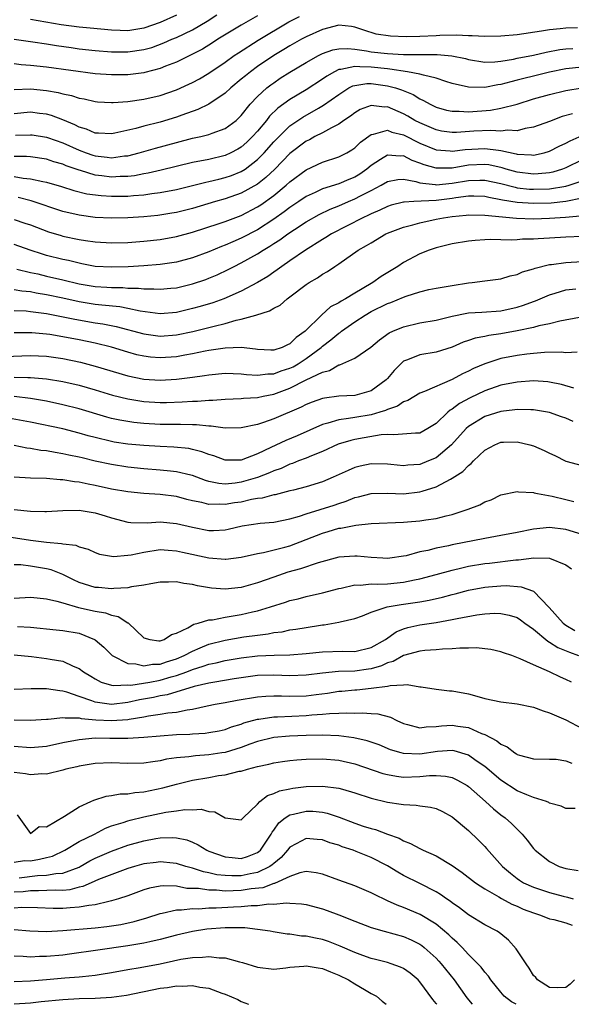
# Model space of a CAD drawing. Units: inches. Extents: x 2589000 to 2592000, y 1506000 to 1509000.
# Drawn here: x 2589282 to 2589350, y 1506000 to 1506121 of the extents above; entities that cross this region are included whole.
import ezdxf

# ---------------------------------------------------------------- set-up
doc = ezdxf.new("R2010")
doc.units = ezdxf.units.IN
doc.header["$MEASUREMENT"] = 0
doc.layers.add('LD25891506_2ft', color=120, linetype='Continuous')

msp = doc.modelspace()

# ---------------------------------------------------------------- linework, layer by layer
at = {"layer": 'LD25891506_2ft'}
for points, elevation in [([(2589281, 1506119.03), (2589283.3, 1506118.7), (2589285, 1506118.43), (2589286.22, 1506118.22), (2589288.02, 1506117.98), (2589289, 1506117.84), (2589291, 1506117.62), (2589293, 1506117.45), (2589295, 1506117.44), (2589297, 1506117.74), (2589297.99, 1506118.01), (2589299.44, 1506118.56), (2589300.42, 1506119), (2589301, 1506119.24), (2589303, 1506120.17), (2589304.78, 1506121.22), (2589306, 1506122)], 8740), ([(2589301, 1506121.99), (2589299, 1506121.08), (2589297, 1506120.36), (2589295, 1506120.05), (2589294.08, 1506120.08), (2589293, 1506120.14), (2589290.39, 1506120.39), (2589289, 1506120.49), (2589286.78, 1506120.78), (2589283, 1506121.43)], 8742), ([(2589311, 1506121.89), (2589309, 1506120.76), (2589306.1, 1506119), (2589305.43, 1506118.57), (2589304.2, 1506117.8), (2589303, 1506117.16), (2589301, 1506116.18), (2589299.67, 1506115.67), (2589299, 1506115.39), (2589297.11, 1506114.89), (2589297, 1506114.86), (2589295, 1506114.6), (2589293, 1506114.6), (2589291, 1506114.76), (2589285, 1506115.55), (2589283, 1506115.77), (2589281.85, 1506115.85), (2589281, 1506115.96)], 8738), ([(2589281, 1506112.81), (2589283, 1506112.88), (2589285, 1506112.69), (2589286.44, 1506112.44), (2589287, 1506112.28), (2589288.07, 1506112.07), (2589289, 1506111.74), (2589289.64, 1506111.64), (2589291, 1506111.32), (2589291.29, 1506111.29), (2589293, 1506111.21), (2589293.22, 1506111.22), (2589295, 1506111.35), (2589297, 1506111.62), (2589299, 1506112.09), (2589301, 1506112.79), (2589302.54, 1506113.46), (2589303, 1506113.69), (2589303.86, 1506114.14), (2589305, 1506114.82), (2589307, 1506116.18), (2589308.13, 1506117), (2589308.65, 1506117.35), (2589311.09, 1506118.91), (2589314.86, 1506121.14), (2589316.17, 1506121.83)], 8736), ([(2589350.43, 1506120.43), (2589349, 1506120.37), (2589348.28, 1506120.28), (2589347, 1506120.18), (2589346, 1506120), (2589343, 1506119.57), (2589341, 1506119.4), (2589339, 1506119.36), (2589337.44, 1506119.44), (2589337, 1506119.44), (2589335.51, 1506119.51), (2589333.47, 1506119.47), (2589333, 1506119.43), (2589331, 1506119.34), (2589329.31, 1506119.31), (2589327.37, 1506119.37), (2589325.64, 1506119.64), (2589324.11, 1506120.11), (2589323, 1506120.51), (2589322.57, 1506120.57), (2589321, 1506120.73), (2589319, 1506120.23), (2589317, 1506119.31), (2589316.42, 1506119), (2589315, 1506118.19), (2589314.26, 1506117.74), (2589313, 1506117), (2589311, 1506115.64), (2589310.12, 1506115), (2589309.5, 1506114.5), (2589309, 1506114.07), (2589307.69, 1506113), (2589307, 1506112.35), (2589305, 1506111), (2589303.66, 1506110.34), (2589301.66, 1506109.66), (2589301, 1506109.41), (2589299, 1506108.78), (2589297, 1506108.27), (2589295.99, 1506107.99), (2589293.41, 1506107.41), (2589293, 1506107.33), (2589291.42, 1506107.42), (2589291, 1506107.43), (2589289.92, 1506107.92), (2589289, 1506108.18), (2589288.47, 1506108.47), (2589287, 1506109.08), (2589285.61, 1506109.61), (2589285, 1506109.78), (2589284.13, 1506109.87), (2589283, 1506110.03), (2589281, 1506109.83)], 8734), ([(2589281.16, 1506107.16), (2589283, 1506107.24), (2589283.21, 1506107.21), (2589285, 1506106.94), (2589285.1, 1506106.9), (2589287, 1506106.24), (2589289, 1506105.34), (2589289.88, 1506105), (2589290.71, 1506104.71), (2589291, 1506104.62), (2589292.47, 1506104.47), (2589293, 1506104.4), (2589294.62, 1506104.62), (2589295, 1506104.65), (2589296.41, 1506105), (2589298.43, 1506105.57), (2589301, 1506106.27), (2589303, 1506106.79), (2589304, 1506107), (2589305, 1506107.25), (2589305.42, 1506107.42), (2589307, 1506107.99), (2589308.36, 1506109), (2589308.7, 1506109.3), (2589309, 1506109.61), (2589310.11, 1506111), (2589311, 1506111.93), (2589312.16, 1506113), (2589312.62, 1506113.38), (2589313, 1506113.65), (2589313.81, 1506114.19), (2589315, 1506114.93), (2589317, 1506116.12), (2589318.53, 1506117), (2589319, 1506117.24), (2589320.3, 1506117.7), (2589321, 1506117.83), (2589322.12, 1506117.88), (2589323, 1506117.79), (2589324.41, 1506117.59), (2589325, 1506117.47), (2589327, 1506117.23), (2589329, 1506117.14), (2589333.12, 1506117.12), (2589334.96, 1506116.96), (2589336.62, 1506116.62), (2589337, 1506116.51), (2589339, 1506116.2), (2589340.24, 1506116.24), (2589341, 1506116.32), (2589342.56, 1506116.56), (2589343, 1506116.67), (2589345, 1506117.05), (2589346.58, 1506117.42), (2589348.26, 1506117.74), (2589349, 1506117.83), (2589349.88, 1506117.88)], 8732), ([(2589351, 1506115.55), (2589349, 1506115.34), (2589347, 1506114.94), (2589345, 1506114.47), (2589343.82, 1506114.18), (2589343, 1506113.96), (2589342.23, 1506113.77), (2589341, 1506113.41), (2589340.63, 1506113.37), (2589339, 1506113.04), (2589337, 1506113.08), (2589335, 1506113.56), (2589334.2, 1506113.8), (2589333, 1506114.22), (2589331.44, 1506114.56), (2589331, 1506114.72), (2589329.47, 1506115), (2589327.32, 1506115.32), (2589327, 1506115.34), (2589325, 1506115.58), (2589323.59, 1506115.59), (2589323, 1506115.66), (2589321.27, 1506115.27), (2589321, 1506115.26), (2589320.47, 1506115), (2589319.53, 1506114.47), (2589319, 1506114.09), (2589317, 1506112.77), (2589315, 1506111.59), (2589313.5, 1506110.5), (2589312.48, 1506109.52), (2589312.1, 1506109), (2589311, 1506107.67), (2589310.4, 1506107), (2589309.69, 1506106.31), (2589309, 1506105.7), (2589308.56, 1506105.44), (2589307.72, 1506105), (2589307, 1506104.67), (2589305, 1506104.19), (2589303, 1506103.81), (2589299.13, 1506102.87), (2589297.51, 1506102.49), (2589297, 1506102.41), (2589295.82, 1506102.18), (2589295, 1506102.09), (2589294.08, 1506102.08), (2589293, 1506102.01), (2589291.83, 1506102.17), (2589291, 1506102.26), (2589289.19, 1506102.81), (2589289, 1506102.85), (2589287.41, 1506103.41), (2589287, 1506103.6), (2589285.9, 1506103.9), (2589285, 1506104.21), (2589283, 1506104.49), (2589282.54, 1506104.54), (2589281, 1506104.55)], 8730), ([(2589281, 1506102.07), (2589282.12, 1506101.88), (2589283, 1506101.8), (2589284.53, 1506101.47), (2589285, 1506101.4), (2589286.86, 1506100.86), (2589288.37, 1506100.37), (2589289.96, 1506099.96), (2589291.72, 1506099.72), (2589293, 1506099.64), (2589295, 1506099.65), (2589295.73, 1506099.73), (2589297, 1506099.81), (2589297.97, 1506099.97), (2589299, 1506100.09), (2589301, 1506100.49), (2589303, 1506100.97), (2589304.63, 1506101.37), (2589305, 1506101.45), (2589306.23, 1506101.77), (2589307, 1506101.95), (2589307.78, 1506102.22), (2589309, 1506102.71), (2589309.46, 1506103), (2589311, 1506104.16), (2589311.82, 1506105), (2589313, 1506106.34), (2589313.32, 1506106.68), (2589315, 1506108.31), (2589316.6, 1506109.4), (2589318.52, 1506110.52), (2589319.14, 1506110.86), (2589321, 1506112.21), (2589322.27, 1506113), (2589322.75, 1506113.25), (2589323, 1506113.32), (2589324.46, 1506113.54), (2589325, 1506113.54), (2589327, 1506113.27), (2589328, 1506113), (2589328.75, 1506112.75), (2589330.18, 1506112.18), (2589331, 1506111.66), (2589331.47, 1506111.47), (2589332.27, 1506111), (2589333, 1506110.65), (2589334.28, 1506110.28), (2589335, 1506110.14), (2589335.85, 1506110.15), (2589337, 1506110.07), (2589339.73, 1506110.27), (2589341, 1506110.49), (2589343, 1506111.02), (2589345, 1506111.64), (2589347, 1506112.19), (2589349, 1506112.68), (2589351, 1506113.01)], 8728), ([(2589349.83, 1506109.83), (2589348.53, 1506109.47), (2589347, 1506108.88), (2589345, 1506108.15), (2589343.99, 1506107.99), (2589343, 1506107.72), (2589341.79, 1506107.79), (2589341, 1506107.69), (2589339.77, 1506107.77), (2589337.66, 1506107.66), (2589335.52, 1506107.52), (2589335, 1506107.51), (2589333.69, 1506107.69), (2589333, 1506107.82), (2589331, 1506108.68), (2589330.4, 1506109), (2589329.54, 1506109.54), (2589329, 1506109.83), (2589327, 1506110.67), (2589326.64, 1506110.65), (2589325, 1506110.82), (2589323.67, 1506110.33), (2589323, 1506109.94), (2589322.46, 1506109.54), (2589321.65, 1506109), (2589321, 1506108.54), (2589320.1, 1506108.1), (2589319, 1506107.48), (2589318.08, 1506107), (2589317.39, 1506106.61), (2589317, 1506106.42), (2589315, 1506104.9), (2589313.14, 1506103), (2589312.04, 1506101.96), (2589311, 1506101.14), (2589309, 1506100.04), (2589307, 1506099.34), (2589305.83, 1506099), (2589303, 1506098.15), (2589301, 1506097.65), (2589300.45, 1506097.55), (2589298.73, 1506097.27), (2589297, 1506097.09), (2589295, 1506096.98), (2589293, 1506096.95), (2589291, 1506097.04), (2589289, 1506097.3), (2589287, 1506097.78), (2589283.09, 1506099.09), (2589281.49, 1506099.49)], 8726), ([(2589281, 1506096.78), (2589282.34, 1506096.34), (2589283, 1506096.11), (2589285.25, 1506095.25), (2589286.79, 1506094.79), (2589287, 1506094.73), (2589289, 1506094.31), (2589289.81, 1506094.19), (2589291, 1506094.04), (2589293, 1506093.92), (2589295, 1506093.96), (2589297, 1506094.1), (2589299, 1506094.32), (2589301, 1506094.67), (2589303, 1506095.2), (2589306.28, 1506096.28), (2589307, 1506096.54), (2589309, 1506097.28), (2589311, 1506098.33), (2589311.41, 1506098.59), (2589313, 1506099.75), (2589314.54, 1506101), (2589315, 1506101.43), (2589317, 1506102.9), (2589319, 1506103.83), (2589321, 1506104.49), (2589321.99, 1506105), (2589322.63, 1506105.37), (2589323, 1506105.63), (2589323.69, 1506106.31), (2589325, 1506107.27), (2589325.29, 1506107.29), (2589327, 1506107.78), (2589327.55, 1506107.55), (2589329, 1506107.23), (2589331, 1506106.2), (2589333, 1506105.39), (2589334.75, 1506105.25), (2589335, 1506105.22), (2589336.57, 1506105.43), (2589339, 1506105.55), (2589340.69, 1506105.31), (2589341, 1506105.29), (2589342.89, 1506104.89), (2589343, 1506104.85), (2589344.77, 1506104.77), (2589345, 1506104.73), (2589346.34, 1506105), (2589347, 1506105.19), (2589348.18, 1506105.82), (2589349, 1506106.19), (2589349.52, 1506106.48), (2589351, 1506107.14)], 8724), ([(2589351, 1506104.12), (2589349, 1506103.16), (2589348.6, 1506103), (2589347.38, 1506102.62), (2589347, 1506102.55), (2589345.59, 1506102.41), (2589345, 1506102.38), (2589343, 1506102.63), (2589341.66, 1506103), (2589341.16, 1506103.16), (2589339.51, 1506103.51), (2589339, 1506103.57), (2589337, 1506103.47), (2589335, 1506103.12), (2589333, 1506103.09), (2589331.52, 1506103.52), (2589331, 1506103.73), (2589330.06, 1506104.06), (2589329, 1506104.62), (2589328.59, 1506104.59), (2589327, 1506104.72), (2589326.16, 1506104.16), (2589325, 1506103.43), (2589324.48, 1506103), (2589323.61, 1506102.39), (2589323, 1506102.01), (2589322.27, 1506101.73), (2589321, 1506101.18), (2589319, 1506100.55), (2589318.11, 1506100.11), (2589317, 1506099.61), (2589316.11, 1506099), (2589315, 1506098.26), (2589314.29, 1506097.71), (2589313, 1506096.82), (2589311, 1506095.51), (2589309, 1506094.46), (2589307.96, 1506094.04), (2589307, 1506093.61), (2589306.55, 1506093.45), (2589305, 1506092.79), (2589303, 1506092.05), (2589301, 1506091.53), (2589299, 1506091.23), (2589297, 1506091.06), (2589295.06, 1506090.94), (2589293, 1506090.89), (2589291, 1506091), (2589289.33, 1506091.33), (2589289, 1506091.38), (2589287.71, 1506091.71), (2589287, 1506091.84), (2589285, 1506092.35), (2589284.49, 1506092.49), (2589282.99, 1506092.99), (2589281, 1506093.69)], 8722), ([(2589281.33, 1506090.67), (2589283, 1506090.25), (2589283.93, 1506090.07), (2589285, 1506089.81), (2589287, 1506089.35), (2589289, 1506088.86), (2589291, 1506088.52), (2589292.44, 1506088.44), (2589293, 1506088.39), (2589294.39, 1506088.39), (2589295, 1506088.33), (2589296.31, 1506088.31), (2589297, 1506088.22), (2589298.23, 1506088.23), (2589299, 1506088.17), (2589300.31, 1506088.31), (2589301, 1506088.37), (2589303, 1506088.84), (2589304.61, 1506089.39), (2589305, 1506089.54), (2589306.03, 1506089.97), (2589307.39, 1506090.61), (2589308.1, 1506091), (2589309, 1506091.44), (2589311, 1506092.55), (2589311.69, 1506093), (2589312.52, 1506093.48), (2589313, 1506093.81), (2589313.74, 1506094.26), (2589314.73, 1506095), (2589315.55, 1506095.55), (2589317, 1506096.49), (2589318.59, 1506097.41), (2589319.94, 1506098.06), (2589321, 1506098.48), (2589322.21, 1506099), (2589323, 1506099.32), (2589323.69, 1506099.69), (2589325, 1506100.35), (2589326.22, 1506101), (2589327, 1506101.48), (2589328.29, 1506101.71), (2589329, 1506101.76), (2589330.52, 1506101.48), (2589331, 1506101.32), (2589332.91, 1506101.09), (2589333, 1506101.07), (2589335, 1506101.25), (2589337, 1506101.6), (2589338.39, 1506101.61), (2589339, 1506101.64), (2589341, 1506101.2), (2589342.75, 1506100.75), (2589343, 1506100.7), (2589344.53, 1506100.53), (2589345, 1506100.5), (2589347, 1506100.57), (2589349, 1506100.9), (2589349.39, 1506101), (2589351, 1506101.56)], 8720), ([(2589351, 1506099.41), (2589349, 1506099.01), (2589347.19, 1506098.81), (2589345, 1506098.75), (2589343, 1506098.88), (2589341.18, 1506099.18), (2589341, 1506099.22), (2589339.5, 1506099.5), (2589339, 1506099.62), (2589337.65, 1506099.65), (2589337, 1506099.64), (2589335.45, 1506099.45), (2589335, 1506099.37), (2589333, 1506099.14), (2589330.26, 1506099), (2589329.07, 1506098.93), (2589329, 1506098.91), (2589327.46, 1506098.54), (2589327, 1506098.39), (2589326.07, 1506097.93), (2589325, 1506097.49), (2589324.68, 1506097.32), (2589323.96, 1506097), (2589320.11, 1506095), (2589319.43, 1506094.57), (2589319, 1506094.32), (2589316.9, 1506093), (2589315, 1506091.68), (2589314.01, 1506091), (2589313.44, 1506090.56), (2589313, 1506090.27), (2589312.25, 1506089.74), (2589311, 1506089), (2589309, 1506087.94), (2589306.85, 1506087), (2589305.49, 1506086.51), (2589303.95, 1506086.05), (2589303, 1506085.79), (2589301, 1506085.32), (2589299, 1506085.15), (2589296.53, 1506085.47), (2589295, 1506085.82), (2589294.01, 1506086.01), (2589291.8, 1506086.2), (2589291, 1506086.31), (2589289, 1506086.62), (2589287, 1506087.07), (2589285, 1506087.5), (2589283.7, 1506087.7), (2589283, 1506087.84), (2589281.94, 1506087.94), (2589281, 1506088.11)], 8718), ([(2589281, 1506085.57), (2589282.5, 1506085.5), (2589283, 1506085.45), (2589285, 1506085.17), (2589288.47, 1506084.47), (2589291, 1506084.05), (2589291.92, 1506083.92), (2589293.58, 1506083.58), (2589297, 1506082.66), (2589299, 1506082.4), (2589301, 1506082.55), (2589303.03, 1506082.97), (2589305, 1506083.46), (2589305.64, 1506083.64), (2589307, 1506083.96), (2589308.36, 1506084.36), (2589309, 1506084.49), (2589310.79, 1506085), (2589312.49, 1506085.51), (2589313, 1506085.84), (2589313.77, 1506086.23), (2589314.67, 1506087), (2589315, 1506087.23), (2589317, 1506088.77), (2589317.35, 1506089), (2589318.4, 1506089.6), (2589319, 1506090.03), (2589319.63, 1506090.37), (2589320.53, 1506091), (2589321, 1506091.3), (2589323.42, 1506093), (2589324.44, 1506093.56), (2589325, 1506093.92), (2589326.83, 1506095), (2589327, 1506095.08), (2589329, 1506095.84), (2589330.13, 1506096.13), (2589331, 1506096.38), (2589333, 1506096.83), (2589333.9, 1506097), (2589335, 1506097.15), (2589336.7, 1506097.3), (2589337, 1506097.35), (2589339, 1506097.33), (2589342.93, 1506096.93), (2589345, 1506096.87), (2589347, 1506096.93), (2589348.94, 1506097.06), (2589350.78, 1506097.22)], 8716), ([(2589351, 1506094.69), (2589349, 1506094.59), (2589347, 1506094.46), (2589345.6, 1506094.4), (2589345, 1506094.34), (2589343.66, 1506094.34), (2589343, 1506094.28), (2589342.24, 1506094.24), (2589341, 1506094.29), (2589339.7, 1506094.3), (2589339, 1506094.26), (2589337.82, 1506094.18), (2589337, 1506094.1), (2589335, 1506093.78), (2589333, 1506093.28), (2589332.15, 1506093), (2589331, 1506092.55), (2589329, 1506091.49), (2589328.28, 1506091), (2589326.25, 1506089.75), (2589325.23, 1506089), (2589325, 1506088.88), (2589323, 1506087.71), (2589321.84, 1506087), (2589321.29, 1506086.71), (2589321, 1506086.5), (2589320, 1506086), (2589318.87, 1506085), (2589316.88, 1506083), (2589315.77, 1506082.23), (2589315, 1506081.44), (2589314.68, 1506081.32), (2589314.04, 1506081), (2589313, 1506080.67), (2589312.66, 1506080.66), (2589311, 1506080.73), (2589310.77, 1506080.77), (2589308.98, 1506080.98), (2589307, 1506080.93), (2589305, 1506080.62), (2589304.53, 1506080.53), (2589303, 1506080.21), (2589302.05, 1506080.05), (2589301, 1506079.85), (2589299, 1506079.72), (2589297.82, 1506079.82), (2589297, 1506079.92), (2589296.11, 1506080.11), (2589295, 1506080.41), (2589293, 1506081.02), (2589291, 1506081.52), (2589289, 1506081.94), (2589287, 1506082.32), (2589285.42, 1506082.58), (2589285, 1506082.64), (2589283.18, 1506082.82), (2589281, 1506082.81)], 8714), ([(2589279.87, 1506079.87), (2589283, 1506079.99), (2589285, 1506079.92), (2589287, 1506079.64), (2589289.18, 1506079.18), (2589291, 1506078.69), (2589295, 1506077.5), (2589297, 1506077.09), (2589299, 1506076.96), (2589301, 1506077.07), (2589303, 1506077.33), (2589304.46, 1506077.54), (2589305, 1506077.64), (2589307, 1506077.84), (2589309, 1506077.76), (2589309.65, 1506077.65), (2589311, 1506077.57), (2589312.26, 1506077.74), (2589313, 1506077.75), (2589313.9, 1506078.1), (2589315, 1506078.45), (2589315.38, 1506078.62), (2589316.01, 1506079), (2589317, 1506079.65), (2589318.83, 1506081), (2589319, 1506081.16), (2589320.05, 1506081.95), (2589321, 1506082.75), (2589321.17, 1506082.83), (2589321.36, 1506083), (2589323, 1506084.15), (2589324.28, 1506085), (2589325, 1506085.42), (2589327, 1506086.41), (2589327.44, 1506086.56), (2589329, 1506087.21), (2589329.33, 1506087.33), (2589331, 1506087.86), (2589332.13, 1506088.13), (2589333, 1506088.31), (2589335, 1506088.64), (2589337, 1506088.95), (2589337.47, 1506089), (2589339, 1506089.22), (2589341, 1506089.48), (2589342.15, 1506089.85), (2589343, 1506090.01), (2589343.66, 1506090.34), (2589345, 1506090.7), (2589345.21, 1506090.79), (2589347, 1506091.21), (2589347.22, 1506091.23), (2589349, 1506091.49), (2589351, 1506091.59)], 8712), ([(2589281, 1506077.35), (2589282.7, 1506077.3), (2589283, 1506077.31), (2589285, 1506077.15), (2589287, 1506076.82), (2589289, 1506076.34), (2589291, 1506075.78), (2589293.13, 1506075.13), (2589295, 1506074.65), (2589297, 1506074.33), (2589299, 1506074.22), (2589299.78, 1506074.22), (2589301.72, 1506074.28), (2589303, 1506074.38), (2589303.62, 1506074.38), (2589305, 1506074.52), (2589305.48, 1506074.52), (2589307, 1506074.64), (2589309, 1506074.7), (2589309.26, 1506074.74), (2589311, 1506074.83), (2589311.7, 1506075), (2589313, 1506075.25), (2589315, 1506076), (2589317.01, 1506077.01), (2589319, 1506077.96), (2589319.85, 1506078.15), (2589321, 1506078.84), (2589321.14, 1506078.86), (2589323, 1506079.66), (2589324.95, 1506081.05), (2589326.04, 1506081.96), (2589327.21, 1506082.79), (2589327.68, 1506083), (2589329, 1506083.55), (2589331, 1506084.02), (2589333, 1506084.38), (2589335, 1506084.86), (2589336.78, 1506085.22), (2589337, 1506085.25), (2589338.63, 1506085.37), (2589341, 1506085.53), (2589343, 1506085.96), (2589343.79, 1506086.21), (2589345, 1506086.67), (2589345.25, 1506086.75), (2589347, 1506087.51), (2589347.69, 1506087.69), (2589349, 1506088.1), (2589350.23, 1506088.23)], 8710), ([(2589350.68, 1506084.68), (2589348.25, 1506084.25), (2589347, 1506083.93), (2589345.67, 1506083.67), (2589345, 1506083.47), (2589343, 1506083.04), (2589341, 1506082.67), (2589339.52, 1506082.48), (2589339, 1506082.36), (2589337.84, 1506082.16), (2589337, 1506081.85), (2589336.35, 1506081.65), (2589335, 1506081.05), (2589333, 1506080.41), (2589331, 1506080.09), (2589329.47, 1506079.47), (2589329, 1506079.31), (2589328.65, 1506079), (2589327.83, 1506078.17), (2589327, 1506077.16), (2589326.86, 1506077), (2589325, 1506075.64), (2589323, 1506075.09), (2589321.02, 1506074.98), (2589319.24, 1506074.76), (2589319, 1506074.7), (2589317.73, 1506074.27), (2589317, 1506073.98), (2589316.36, 1506073.64), (2589313, 1506072.19), (2589311.75, 1506071.75), (2589311, 1506071.51), (2589309, 1506071.07), (2589307, 1506071.04), (2589305.29, 1506071.29), (2589305, 1506071.28), (2589303.46, 1506071.46), (2589303, 1506071.46), (2589301.51, 1506071.51), (2589301, 1506071.5), (2589299, 1506071.52), (2589297, 1506071.62), (2589295.74, 1506071.74), (2589295, 1506071.85), (2589294.02, 1506072.02), (2589293, 1506072.26), (2589292.42, 1506072.42), (2589289, 1506073.42), (2589287, 1506073.93), (2589285, 1506074.36), (2589283, 1506074.7), (2589281, 1506074.94)], 8708), ([(2589350.4, 1506080.4), (2589349, 1506080.35), (2589348.41, 1506080.4), (2589346.36, 1506080.36), (2589345, 1506080.25), (2589344.17, 1506080.17), (2589343, 1506080.01), (2589341, 1506079.62), (2589339, 1506079), (2589337.61, 1506078.39), (2589337, 1506078.08), (2589336.25, 1506077.75), (2589335, 1506077.05), (2589331.57, 1506075.57), (2589331, 1506075.38), (2589329.53, 1506074.47), (2589329, 1506074.31), (2589328.24, 1506073.76), (2589327, 1506073.34), (2589326.77, 1506073.23), (2589326.07, 1506073), (2589325, 1506072.69), (2589323, 1506072.36), (2589322.22, 1506072.22), (2589321, 1506072.09), (2589319.68, 1506071.68), (2589319, 1506071.52), (2589315.88, 1506070.12), (2589314.47, 1506069.53), (2589312.65, 1506068.65), (2589311, 1506067.88), (2589309, 1506067.11), (2589307, 1506067.09), (2589305.62, 1506067.62), (2589305, 1506067.8), (2589304.14, 1506068.14), (2589303, 1506068.43), (2589302.52, 1506068.52), (2589300.69, 1506068.69), (2589299, 1506068.77), (2589297, 1506068.89), (2589295, 1506069.07), (2589293.33, 1506069.33), (2589293, 1506069.39), (2589291, 1506069.88), (2589290.12, 1506070.12), (2589289, 1506070.45), (2589287, 1506070.96), (2589283, 1506071.79), (2589280.3, 1506072.3)], 8706), ([(2589350, 1506076), (2589348.45, 1506076.45), (2589347, 1506076.74), (2589346.77, 1506076.77), (2589345, 1506076.87), (2589343, 1506076.73), (2589341, 1506076.34), (2589339, 1506075.67), (2589337.2, 1506074.8), (2589335.91, 1506074.09), (2589335, 1506073.39), (2589334.75, 1506073.25), (2589334.46, 1506073), (2589333, 1506071.61), (2589331.99, 1506071), (2589331, 1506070.45), (2589330.45, 1506070.45), (2589327.78, 1506070.22), (2589327, 1506070.28), (2589326.23, 1506070.23), (2589324.16, 1506069.84), (2589323, 1506069.63), (2589322.48, 1506069.52), (2589320.94, 1506069.06), (2589319, 1506068.18), (2589317.65, 1506067.65), (2589317, 1506067.36), (2589316.06, 1506067), (2589315.31, 1506066.69), (2589315, 1506066.6), (2589313.91, 1506066.09), (2589313, 1506065.78), (2589312.47, 1506065.53), (2589311, 1506064.95), (2589309, 1506064.37), (2589308.26, 1506064.26), (2589307, 1506064.16), (2589306.22, 1506064.22), (2589305, 1506064.49), (2589304.6, 1506064.6), (2589303, 1506065.19), (2589302.76, 1506065.24), (2589301, 1506065.68), (2589300.26, 1506065.74), (2589299, 1506065.88), (2589297, 1506066.04), (2589295, 1506066.25), (2589293, 1506066.55), (2589291, 1506066.98), (2589289.37, 1506067.37), (2589289, 1506067.47), (2589287.73, 1506067.73), (2589287, 1506067.9), (2589286.04, 1506068.04), (2589285, 1506068.24), (2589284.31, 1506068.31), (2589283, 1506068.53), (2589282.58, 1506068.58), (2589281, 1506068.9)], 8704), ([(2589349.89, 1506071.89), (2589349, 1506072.3), (2589348.46, 1506072.46), (2589347, 1506072.98), (2589345, 1506073.3), (2589344.7, 1506073.3), (2589343, 1506073.35), (2589342.7, 1506073.3), (2589341, 1506073.12), (2589339, 1506072.47), (2589337, 1506071.25), (2589336.71, 1506071), (2589334.89, 1506069), (2589333, 1506067.4), (2589332.08, 1506067), (2589331, 1506066.57), (2589329.52, 1506066.48), (2589329, 1506066.41), (2589327.42, 1506066.58), (2589327, 1506066.62), (2589325, 1506066.64), (2589323.65, 1506066.35), (2589323, 1506066.18), (2589322.16, 1506065.84), (2589320.32, 1506065), (2589319, 1506064.45), (2589317, 1506063.82), (2589315.42, 1506063.42), (2589315, 1506063.3), (2589313.16, 1506062.84), (2589313, 1506062.82), (2589311.58, 1506062.42), (2589311, 1506062.36), (2589310.24, 1506062.24), (2589309, 1506061.94), (2589308.18, 1506061.82), (2589307, 1506061.62), (2589306.33, 1506061.67), (2589305, 1506061.64), (2589304.12, 1506061.88), (2589303, 1506062.1), (2589302.27, 1506062.27), (2589301, 1506062.61), (2589299, 1506062.85), (2589297, 1506062.98), (2589295, 1506063.19), (2589293, 1506063.54), (2589291, 1506063.98), (2589290.13, 1506064.13), (2589289, 1506064.39), (2589288.43, 1506064.43), (2589287, 1506064.69), (2589286.69, 1506064.69), (2589285, 1506064.86), (2589283, 1506064.9), (2589281, 1506065.02)], 8702), ([(2589281, 1506061.03), (2589283, 1506060.82), (2589284.79, 1506060.79), (2589285, 1506060.77), (2589287, 1506060.89), (2589289, 1506060.94), (2589291, 1506060.61), (2589292.23, 1506060.23), (2589293, 1506059.97), (2589295, 1506059.44), (2589295.4, 1506059.4), (2589297.38, 1506059.38), (2589299, 1506059.49), (2589301, 1506059.31), (2589303, 1506058.82), (2589305, 1506058.44), (2589305.57, 1506058.43), (2589307, 1506058.52), (2589307.4, 1506058.6), (2589309.09, 1506059), (2589311.33, 1506059.33), (2589313, 1506059.47), (2589315, 1506059.85), (2589316.19, 1506060.19), (2589317, 1506060.47), (2589320.43, 1506061.57), (2589321, 1506061.76), (2589321.94, 1506062.06), (2589323, 1506062.48), (2589323.43, 1506062.57), (2589325, 1506062.98), (2589327, 1506063.03), (2589329, 1506062.97), (2589331, 1506063.18), (2589331.29, 1506063.29), (2589333, 1506063.81), (2589334.77, 1506064.77), (2589335, 1506064.88), (2589336.3, 1506065.7), (2589337, 1506066.45), (2589337.32, 1506066.68), (2589337.61, 1506067), (2589339, 1506068.34), (2589340.25, 1506069), (2589341, 1506069.31), (2589341.33, 1506069.33), (2589343, 1506069.36), (2589344.54, 1506069), (2589345, 1506068.86), (2589346.31, 1506068.31), (2589347, 1506067.95), (2589347.66, 1506067.66), (2589349, 1506066.99), (2589351, 1506066.46)], 8700), ([(2589279, 1506057.86), (2589283, 1506057.24), (2589285, 1506056.99), (2589286.84, 1506056.84), (2589287, 1506056.8), (2589288.62, 1506056.62), (2589289, 1506056.43), (2589290.12, 1506056.12), (2589291, 1506055.72), (2589291.51, 1506055.51), (2589293.23, 1506055.23), (2589295, 1506055.37), (2589295.43, 1506055.43), (2589297, 1506055.77), (2589299, 1506056.07), (2589299.99, 1506055.99), (2589301, 1506055.93), (2589301.74, 1506055.74), (2589305, 1506055.07), (2589307, 1506054.89), (2589307.1, 1506054.9), (2589309, 1506055.12), (2589311, 1506055.6), (2589311.72, 1506055.72), (2589314.37, 1506056.37), (2589315, 1506056.54), (2589317, 1506057.31), (2589319, 1506058.11), (2589319.7, 1506058.3), (2589321, 1506058.7), (2589321.28, 1506058.72), (2589323.1, 1506059.1), (2589325, 1506059.31), (2589329, 1506059.47), (2589329.5, 1506059.5), (2589331, 1506059.62), (2589331.75, 1506059.75), (2589333, 1506059.92), (2589334.25, 1506060.25), (2589335, 1506060.41), (2589336.96, 1506061.04), (2589338.41, 1506061.59), (2589339, 1506061.96), (2589339.78, 1506062.22), (2589341, 1506062.82), (2589343, 1506063.24), (2589343.18, 1506063.18), (2589345, 1506063.12), (2589345.08, 1506063.08), (2589345.51, 1506063), (2589347.32, 1506062.68), (2589349, 1506062.24), (2589350, 1506062)], 8698), ([(2589351, 1506057.93), (2589349, 1506058.54), (2589347, 1506058.8), (2589345, 1506058.61), (2589343, 1506058.18), (2589341, 1506057.8), (2589339, 1506057.46), (2589335, 1506056.66), (2589334.55, 1506056.55), (2589333, 1506056.25), (2589331.97, 1506055.97), (2589331, 1506055.78), (2589329.31, 1506055.31), (2589329, 1506055.25), (2589327.29, 1506055), (2589327, 1506054.97), (2589326.45, 1506055), (2589325, 1506055.11), (2589323.27, 1506055.27), (2589323, 1506055.28), (2589321, 1506055.13), (2589318.46, 1506054.46), (2589316.3, 1506053.7), (2589314.73, 1506053.27), (2589313, 1506052.69), (2589311, 1506051.98), (2589309.56, 1506051.56), (2589309, 1506051.4), (2589307, 1506051.19), (2589305.33, 1506051.33), (2589303.62, 1506051.62), (2589303, 1506051.78), (2589301.9, 1506051.9), (2589301, 1506052.09), (2589300.04, 1506052.04), (2589299, 1506052.05), (2589297.86, 1506051.86), (2589297, 1506051.67), (2589295.47, 1506051.47), (2589295, 1506051.34), (2589293.28, 1506051.28), (2589293, 1506051.24), (2589291.38, 1506051.38), (2589291, 1506051.4), (2589289, 1506052.03), (2589288.33, 1506052.33), (2589287, 1506052.99), (2589285.56, 1506053.56), (2589285, 1506053.71), (2589283, 1506054.05), (2589281.82, 1506054.19), (2589281, 1506054.2)], 8696), ([(2589281, 1506050.09), (2589283, 1506050.21), (2589283.86, 1506050.14), (2589285, 1506050.01), (2589286.28, 1506049.72), (2589287, 1506049.49), (2589288.95, 1506048.95), (2589291, 1506048.49), (2589292.27, 1506048.27), (2589293, 1506047.98), (2589293.81, 1506047.81), (2589295, 1506047.05), (2589295.04, 1506047.04), (2589297, 1506045.21), (2589297.74, 1506045), (2589298.83, 1506044.83), (2589299, 1506044.84), (2589299.49, 1506045), (2589300.39, 1506045.61), (2589301, 1506045.76), (2589302.43, 1506046.43), (2589303.14, 1506046.86), (2589303.67, 1506047), (2589305, 1506047.4), (2589305.43, 1506047.43), (2589307, 1506047.75), (2589309, 1506048.07), (2589310.4, 1506048.4), (2589311, 1506048.52), (2589312.6, 1506049), (2589314.43, 1506049.57), (2589315, 1506049.78), (2589315.99, 1506050.01), (2589317, 1506050.29), (2589319, 1506050.74), (2589321, 1506051.27), (2589321.32, 1506051.32), (2589323, 1506051.71), (2589323.71, 1506051.7), (2589325, 1506051.85), (2589325.82, 1506051.82), (2589327, 1506051.87), (2589329, 1506052.04), (2589330.33, 1506052.33), (2589331, 1506052.45), (2589333, 1506052.99), (2589335, 1506053.55), (2589336.16, 1506053.84), (2589337, 1506054.01), (2589339, 1506054.35), (2589339.59, 1506054.41), (2589342.82, 1506054.82), (2589343, 1506054.83), (2589343.18, 1506054.82), (2589345.04, 1506055.04), (2589347, 1506055), (2589349, 1506054.2), (2589349.71, 1506053.71)], 8694), ([(2589281.41, 1506046.59), (2589283, 1506046.51), (2589286.17, 1506046.17), (2589287, 1506046.1), (2589289, 1506045.75), (2589290.9, 1506045), (2589291, 1506044.94), (2589292.04, 1506044.04), (2589293.07, 1506043), (2589295, 1506042.01), (2589296.02, 1506041.98), (2589297, 1506041.73), (2589298.07, 1506041.93), (2589299, 1506041.96), (2589299.78, 1506042.22), (2589301, 1506042.59), (2589301.97, 1506043), (2589303, 1506043.56), (2589303.95, 1506043.95), (2589305, 1506044.41), (2589307, 1506044.92), (2589309.3, 1506045.3), (2589311, 1506045.53), (2589312.32, 1506045.68), (2589313, 1506045.83), (2589314.05, 1506045.95), (2589315, 1506046.17), (2589315.74, 1506046.26), (2589317, 1506046.48), (2589318.75, 1506046.75), (2589319, 1506046.79), (2589319.21, 1506046.79), (2589321, 1506047.12), (2589321.18, 1506047.18), (2589323, 1506047.59), (2589323.92, 1506047.92), (2589325, 1506048.35), (2589326.96, 1506049), (2589328.7, 1506049.3), (2589329, 1506049.33), (2589331, 1506049.62), (2589332.17, 1506049.83), (2589333.8, 1506050.2), (2589335, 1506050.54), (2589335.37, 1506050.63), (2589337, 1506051.06), (2589339, 1506051.43), (2589339.48, 1506051.48), (2589341, 1506051.6), (2589341.63, 1506051.63), (2589343.5, 1506051.5), (2589345, 1506050.93), (2589346.94, 1506048.94), (2589348.65, 1506047), (2589349, 1506046.75), (2589350.11, 1506046.11)], 8692), ([(2589281, 1506043.09), (2589283.13, 1506042.87), (2589285, 1506042.65), (2589285.43, 1506042.57), (2589287, 1506042.33), (2589288.29, 1506041.71), (2589289, 1506041.43), (2589289.56, 1506041), (2589290.45, 1506040.45), (2589291, 1506040.12), (2589291.74, 1506039.74), (2589293, 1506039.37), (2589293.3, 1506039.3), (2589295, 1506039.38), (2589295.37, 1506039.37), (2589297.73, 1506039.73), (2589299, 1506039.97), (2589300.37, 1506040.37), (2589301, 1506040.53), (2589302.27, 1506041), (2589303, 1506041.29), (2589304.32, 1506041.68), (2589305, 1506041.95), (2589305.89, 1506042.11), (2589307, 1506042.4), (2589309, 1506042.73), (2589311, 1506042.96), (2589313.07, 1506043.07), (2589315, 1506043.11), (2589317, 1506043.25), (2589319, 1506043.48), (2589321.53, 1506043.53), (2589323, 1506043.49), (2589325, 1506043.98), (2589326.78, 1506045), (2589328.08, 1506045.92), (2589329, 1506046.3), (2589329.54, 1506046.46), (2589331, 1506046.79), (2589333, 1506047.1), (2589335, 1506047.45), (2589335.59, 1506047.59), (2589338.04, 1506048.04), (2589339, 1506048.17), (2589340.23, 1506048.23), (2589341, 1506048.21), (2589342, 1506048), (2589343, 1506047.68), (2589343.42, 1506047.42), (2589343.96, 1506047), (2589345, 1506046.25), (2589346.77, 1506044.77), (2589347, 1506044.67), (2589348.02, 1506044.02), (2589349.43, 1506043.43), (2589350.57, 1506043)], 8690), ([(2589349.71, 1506039.71), (2589349, 1506040.07), (2589348.33, 1506040.33), (2589347, 1506041), (2589345, 1506041.85), (2589343.38, 1506042.62), (2589342.34, 1506043), (2589341.33, 1506043.33), (2589341, 1506043.48), (2589339.75, 1506043.75), (2589337.95, 1506043.95), (2589337, 1506043.92), (2589335.93, 1506043.93), (2589335, 1506043.84), (2589333.81, 1506043.81), (2589333, 1506043.72), (2589331.63, 1506043.63), (2589331, 1506043.55), (2589329, 1506043.01), (2589327.72, 1506042.28), (2589327, 1506042.09), (2589326.26, 1506041.74), (2589325, 1506041.38), (2589324.67, 1506041.33), (2589323, 1506041.09), (2589320.98, 1506041.02), (2589319, 1506040.83), (2589317, 1506040.57), (2589315, 1506040.52), (2589313, 1506040.6), (2589311, 1506040.53), (2589308.12, 1506040.12), (2589305.74, 1506039.74), (2589305, 1506039.6), (2589303.18, 1506039.18), (2589299.85, 1506038.15), (2589299, 1506038.02), (2589298.16, 1506037.84), (2589296.45, 1506037.55), (2589295, 1506037.23), (2589293, 1506036.97), (2589291, 1506037.24), (2589290.59, 1506037.41), (2589289, 1506037.96), (2589287.5, 1506038.5), (2589287, 1506038.63), (2589286.64, 1506038.64), (2589285, 1506038.89), (2589283.11, 1506038.89), (2589281, 1506038.81)], 8688), ([(2589281, 1506035.1), (2589283, 1506035.03), (2589285, 1506035.18), (2589285.18, 1506035.18), (2589287, 1506035.38), (2589287.31, 1506035.31), (2589289, 1506035.32), (2589289.25, 1506035.25), (2589291.09, 1506035.09), (2589293, 1506034.99), (2589295, 1506035.13), (2589295.17, 1506035.17), (2589297, 1506035.46), (2589297.58, 1506035.58), (2589299, 1506035.76), (2589299.94, 1506035.94), (2589301, 1506036.04), (2589302.33, 1506036.33), (2589303, 1506036.41), (2589304.81, 1506036.81), (2589305.76, 1506037), (2589307, 1506037.22), (2589308.49, 1506037.51), (2589311, 1506037.92), (2589312.01, 1506037.99), (2589313, 1506038.03), (2589313.97, 1506038.03), (2589315, 1506037.99), (2589317, 1506038.05), (2589318.22, 1506038.22), (2589319.62, 1506038.38), (2589321, 1506038.6), (2589321.38, 1506038.62), (2589323, 1506038.78), (2589323.22, 1506038.78), (2589325, 1506038.98), (2589327, 1506039.24), (2589327.33, 1506039.33), (2589329, 1506039.38), (2589329.43, 1506039.43), (2589331, 1506039.17), (2589331.16, 1506039.16), (2589333, 1506038.85), (2589334.65, 1506038.65), (2589335, 1506038.64), (2589337, 1506038.28), (2589338.01, 1506037.99), (2589339, 1506037.73), (2589341, 1506037.3), (2589343, 1506037.06), (2589345, 1506036.66), (2589346.19, 1506036.19), (2589347, 1506035.96), (2589349, 1506035.1), (2589351, 1506034.03)], 8686), ([(2589281, 1506031.82), (2589283, 1506031.67), (2589285, 1506031.85), (2589287, 1506032.27), (2589289, 1506032.67), (2589291, 1506032.84), (2589292.81, 1506032.81), (2589295, 1506032.81), (2589297, 1506032.94), (2589299, 1506033.12), (2589301, 1506033.27), (2589302.67, 1506033.33), (2589303, 1506033.37), (2589304.56, 1506033.44), (2589305, 1506033.51), (2589306.27, 1506033.73), (2589307, 1506033.89), (2589307.8, 1506034.2), (2589309, 1506034.56), (2589309.31, 1506034.69), (2589311, 1506035.17), (2589311.18, 1506035.18), (2589313, 1506035.46), (2589313.46, 1506035.46), (2589317, 1506035.61), (2589317.69, 1506035.69), (2589319, 1506035.77), (2589319.87, 1506035.87), (2589321, 1506035.89), (2589321.95, 1506035.95), (2589323, 1506035.92), (2589323.95, 1506035.95), (2589325, 1506035.86), (2589325.81, 1506035.81), (2589327.4, 1506035.4), (2589328.16, 1506035), (2589329, 1506034.62), (2589329.48, 1506034.52), (2589331, 1506034.09), (2589331.78, 1506034.22), (2589333, 1506034.25), (2589333.66, 1506034.34), (2589335, 1506034.43), (2589335.7, 1506034.3), (2589337, 1506034.12), (2589338.6, 1506033.4), (2589339, 1506033.26), (2589340.51, 1506032.51), (2589341, 1506032.06), (2589341.77, 1506031.77), (2589342.72, 1506031), (2589342.9, 1506030.9), (2589343, 1506030.82), (2589343.27, 1506030.73), (2589345, 1506030.28), (2589347, 1506030.25), (2589347.79, 1506030.21), (2589349, 1506030.03), (2589349.72, 1506029.72)], 8684), ([(2589350.16, 1506024.16), (2589349, 1506024.16), (2589348.43, 1506024.43), (2589347, 1506024.81), (2589346.89, 1506024.89), (2589346.6, 1506025), (2589345, 1506025.52), (2589344.17, 1506025.83), (2589343, 1506026.34), (2589341, 1506027.65), (2589339, 1506029.33), (2589337.96, 1506030.04), (2589337, 1506030.72), (2589335.25, 1506031.25), (2589335, 1506031.3), (2589333.16, 1506031.16), (2589331, 1506030.85), (2589329, 1506030.93), (2589328.7, 1506031), (2589327.39, 1506031.39), (2589325.98, 1506031.98), (2589324.51, 1506032.51), (2589322.87, 1506032.87), (2589321, 1506033.12), (2589319, 1506033.2), (2589317, 1506033.15), (2589314.93, 1506033.07), (2589313, 1506032.9), (2589311, 1506032.39), (2589310.07, 1506032.07), (2589309, 1506031.67), (2589307, 1506031.06), (2589306.6, 1506031), (2589305, 1506030.76), (2589303.35, 1506030.65), (2589302.52, 1506030.52), (2589301, 1506030.39), (2589299.78, 1506030.22), (2589299, 1506030.03), (2589298.08, 1506029.92), (2589297, 1506029.72), (2589295, 1506029.68), (2589293, 1506029.76), (2589291, 1506029.69), (2589289, 1506029.36), (2589288.71, 1506029.29), (2589287.39, 1506029), (2589287, 1506028.89), (2589285, 1506028.39), (2589284.42, 1506028.42), (2589283, 1506028.3), (2589282.42, 1506028.43), (2589281, 1506028.57)], 8682), ([(2589281.36, 1506023.36), (2589283, 1506021.08), (2589284.08, 1506021.92), (2589285, 1506021.9), (2589287.21, 1506023.21), (2589289, 1506024.34), (2589290.44, 1506025), (2589290.81, 1506025.19), (2589292.33, 1506025.67), (2589293, 1506025.75), (2589294.06, 1506025.94), (2589295, 1506025.96), (2589295.89, 1506026.11), (2589297, 1506026.19), (2589299.31, 1506026.69), (2589301, 1506027.16), (2589303, 1506027.64), (2589305, 1506027.98), (2589306.21, 1506028.21), (2589307, 1506028.3), (2589308.73, 1506028.73), (2589309, 1506028.77), (2589309.75, 1506029), (2589311, 1506029.32), (2589312.4, 1506029.6), (2589313, 1506029.78), (2589314.06, 1506029.94), (2589315, 1506030.05), (2589315.86, 1506030.14), (2589317, 1506030.21), (2589319, 1506030.27), (2589321, 1506030.12), (2589323, 1506029.66), (2589326.46, 1506028.46), (2589327, 1506028.32), (2589328.13, 1506028.13), (2589329, 1506028.03), (2589331, 1506028.08), (2589332.2, 1506028.2), (2589333, 1506028.21), (2589334.15, 1506028.15), (2589335, 1506027.96), (2589335.66, 1506027.66), (2589336.82, 1506027), (2589337, 1506026.87), (2589339.11, 1506025), (2589340.09, 1506024.09), (2589341, 1506023.37), (2589341.52, 1506023), (2589342.31, 1506022.31), (2589343, 1506021.58), (2589343.6, 1506021), (2589344.24, 1506020.24), (2589345, 1506019.23), (2589345.23, 1506019), (2589347, 1506017.62), (2589348.19, 1506017), (2589349, 1506016.73), (2589350.51, 1506016.51)], 8680), ([(2589281, 1506017.51), (2589282.28, 1506017.72), (2589283, 1506017.7), (2589284.12, 1506017.88), (2589285, 1506018.11), (2589285.72, 1506018.28), (2589287.24, 1506019), (2589289, 1506020.06), (2589290.91, 1506021), (2589292.27, 1506021.73), (2589293, 1506022), (2589294.42, 1506022.42), (2589295, 1506022.63), (2589295.29, 1506022.71), (2589297, 1506023.11), (2589299.68, 1506023.68), (2589301, 1506023.86), (2589302.02, 1506024.02), (2589303, 1506023.99), (2589304.05, 1506024.05), (2589305, 1506023.79), (2589305.72, 1506023.72), (2589307, 1506022.98), (2589309, 1506022.74), (2589309.21, 1506023), (2589311, 1506024.69), (2589311.3, 1506025), (2589312.24, 1506025.76), (2589313, 1506026), (2589313.69, 1506026.31), (2589315, 1506026.59), (2589315.35, 1506026.65), (2589317, 1506026.86), (2589319, 1506026.92), (2589321, 1506026.67), (2589321.49, 1506026.51), (2589323, 1506026.09), (2589325, 1506025.41), (2589327, 1506024.92), (2589328.69, 1506024.69), (2589329, 1506024.63), (2589330.56, 1506024.56), (2589331, 1506024.48), (2589332.31, 1506024.31), (2589333, 1506024.13), (2589333.78, 1506023.78), (2589335, 1506023.11), (2589337, 1506021.42), (2589338.24, 1506020.24), (2589339, 1506019.48), (2589339.23, 1506019.23), (2589341.18, 1506017), (2589342.16, 1506016.16), (2589343, 1506015.5), (2589343.3, 1506015.3), (2589343.77, 1506015), (2589345, 1506014.43), (2589347, 1506013.79), (2589348.66, 1506013.34), (2589349.21, 1506013.21), (2589349.89, 1506013)], 8678), ([(2589281.61, 1506015.61), (2589283.9, 1506015.9), (2589285, 1506015.93), (2589286.13, 1506016.13), (2589287, 1506016.17), (2589289, 1506016.93), (2589289.15, 1506017), (2589290.32, 1506017.68), (2589291, 1506018.01), (2589293, 1506018.89), (2589295, 1506019.63), (2589297, 1506020.17), (2589298.45, 1506020.45), (2589299, 1506020.53), (2589300.57, 1506020.57), (2589301, 1506020.54), (2589302.27, 1506020.27), (2589303, 1506019.99), (2589303.68, 1506019.68), (2589304.77, 1506019), (2589305, 1506018.9), (2589307, 1506018.17), (2589307.89, 1506018.11), (2589309, 1506017.99), (2589309.77, 1506018.23), (2589311, 1506018.71), (2589311.17, 1506018.83), (2589311.35, 1506019), (2589312.69, 1506021), (2589312.79, 1506021.21), (2589313, 1506021.49), (2589313.61, 1506022.39), (2589314.41, 1506023), (2589315, 1506023.37), (2589315.45, 1506023.45), (2589317, 1506023.82), (2589317.8, 1506023.8), (2589319, 1506023.69), (2589319.58, 1506023.58), (2589321.07, 1506023.07), (2589323, 1506022.33), (2589324.03, 1506021.97), (2589325, 1506021.66), (2589325.54, 1506021.54), (2589327, 1506020.99), (2589328.47, 1506020.47), (2589329, 1506020.14), (2589329.85, 1506019.85), (2589331, 1506019.2), (2589331.15, 1506019.15), (2589331.42, 1506019), (2589333, 1506018.31), (2589335, 1506017.1), (2589336.24, 1506016.24), (2589337.86, 1506015), (2589339, 1506014.24), (2589340.73, 1506013.27), (2589341.06, 1506013.06), (2589342.35, 1506012.35), (2589343, 1506012.09), (2589343.75, 1506011.75), (2589345, 1506011.26), (2589345.89, 1506011), (2589347, 1506010.54), (2589347.53, 1506010.47), (2589349, 1506010.05), (2589349.77, 1506009.77)], 8676), ([(2589350.07, 1506003), (2589349.53, 1506002.47), (2589349, 1506002.08), (2589347.97, 1506002.03), (2589347, 1506002.09), (2589345.51, 1506003), (2589345.3, 1506003.3), (2589345, 1506003.55), (2589344.47, 1506004.47), (2589344.09, 1506005), (2589342.86, 1506006.86), (2589341.93, 1506007.93), (2589341, 1506008.68), (2589340.83, 1506008.83), (2589340.55, 1506009), (2589339, 1506009.81), (2589337, 1506011.03), (2589335.89, 1506011.89), (2589335, 1506012.51), (2589334.73, 1506012.73), (2589334.31, 1506013), (2589333.55, 1506013.55), (2589333, 1506013.87), (2589331, 1506014.9), (2589329, 1506015.89), (2589328.28, 1506016.28), (2589327, 1506017.08), (2589325, 1506018.11), (2589323.14, 1506018.86), (2589322.77, 1506019), (2589321.43, 1506019.43), (2589321, 1506019.61), (2589319.93, 1506019.93), (2589319, 1506020.28), (2589318.33, 1506020.33), (2589317, 1506020.46), (2589315.77, 1506019.77), (2589315, 1506019.37), (2589314.71, 1506019), (2589313.9, 1506018.1), (2589313, 1506017.37), (2589312.81, 1506017.19), (2589312.53, 1506017), (2589311, 1506016.25), (2589310.08, 1506016.08), (2589309, 1506015.84), (2589307.83, 1506015.83), (2589307, 1506015.87), (2589305.98, 1506015.98), (2589305, 1506016.22), (2589304.34, 1506016.34), (2589303, 1506016.79), (2589302.82, 1506016.82), (2589302.17, 1506017), (2589301, 1506017.36), (2589300.61, 1506017.39), (2589299, 1506017.57), (2589298.5, 1506017.5), (2589297, 1506017.33), (2589295.82, 1506017), (2589295, 1506016.75), (2589291.39, 1506015.39), (2589290.49, 1506015), (2589289.47, 1506014.53), (2589289, 1506014.44), (2589287.88, 1506014.12), (2589287, 1506014.04), (2589286.06, 1506014.06), (2589284.01, 1506013.99), (2589283, 1506014.01), (2589282.11, 1506013.89), (2589281, 1506013.81)], 8674), ([(2589342.87, 1506000), (2589342.31, 1506000.31), (2589341.41, 1506001), (2589341, 1506001.48), (2589339.77, 1506003), (2589339.46, 1506003.46), (2589339, 1506003.95), (2589338.56, 1506004.56), (2589338.15, 1506005), (2589337, 1506006.16), (2589336.23, 1506007), (2589335.62, 1506007.62), (2589335, 1506008.14), (2589334.57, 1506008.57), (2589333, 1506009.87), (2589331.06, 1506011.06), (2589329, 1506011.95), (2589328.22, 1506012.22), (2589327, 1506012.78), (2589326.84, 1506012.84), (2589325.48, 1506013.48), (2589325, 1506013.76), (2589323, 1506014.62), (2589321, 1506015.32), (2589319, 1506016.04), (2589318.22, 1506016.22), (2589317, 1506016.36), (2589316.21, 1506016.21), (2589315, 1506015.76), (2589313.11, 1506014.89), (2589313, 1506014.88), (2589311.64, 1506014.36), (2589310.22, 1506014.22), (2589309, 1506014.02), (2589307.99, 1506014.01), (2589307, 1506013.96), (2589305.94, 1506014.06), (2589305, 1506014.06), (2589303.73, 1506014.27), (2589302.3, 1506014.3), (2589301, 1506014.55), (2589299.38, 1506014.62), (2589299, 1506014.57), (2589297.67, 1506014.33), (2589297, 1506014.13), (2589295, 1506013.39), (2589293.85, 1506013), (2589293, 1506012.74), (2589292.69, 1506012.69), (2589291, 1506012.28), (2589290.21, 1506012.2), (2589289, 1506011.96), (2589287.9, 1506011.9), (2589287, 1506011.8), (2589285.82, 1506011.82), (2589283.89, 1506011.89), (2589281.94, 1506011.94), (2589281, 1506011.86)], 8672), ([(2589281, 1506009.23), (2589282.94, 1506009.06), (2589284.99, 1506008.99), (2589287, 1506009.09), (2589291, 1506009.45), (2589292.41, 1506009.59), (2589294.15, 1506009.85), (2589295.79, 1506010.21), (2589297.34, 1506010.66), (2589299, 1506011.2), (2589299.23, 1506011.23), (2589301, 1506011.64), (2589301.63, 1506011.63), (2589303, 1506011.8), (2589303.78, 1506011.78), (2589305, 1506011.88), (2589305.89, 1506011.89), (2589308.03, 1506012.03), (2589309, 1506012.08), (2589310.2, 1506012.2), (2589311, 1506012.2), (2589312.39, 1506012.39), (2589313, 1506012.36), (2589314.52, 1506012.52), (2589315, 1506012.47), (2589316.4, 1506012.4), (2589317, 1506012.3), (2589319, 1506011.77), (2589319.57, 1506011.57), (2589321.04, 1506011.04), (2589323, 1506010.24), (2589325, 1506009.46), (2589326.6, 1506009), (2589329, 1506008.35), (2589329.94, 1506007.94), (2589331, 1506007.41), (2589331.25, 1506007.25), (2589331.55, 1506007), (2589333, 1506005.7), (2589333.34, 1506005.34), (2589333.65, 1506005), (2589335.22, 1506003), (2589336.79, 1506000.79), (2589337.45, 1506000)], 8670), ([(2589333.08, 1506000), (2589333, 1506000.11), (2589332.61, 1506000.61), (2589331, 1506002.77), (2589330.78, 1506003), (2589329.82, 1506003.82), (2589329, 1506004.4), (2589328.6, 1506004.6), (2589327.48, 1506005), (2589327, 1506005.15), (2589325.53, 1506005.53), (2589325, 1506005.65), (2589323.99, 1506006.01), (2589323, 1506006.38), (2589321.19, 1506007.19), (2589319.75, 1506007.75), (2589319, 1506007.99), (2589318.15, 1506008.15), (2589317, 1506008.4), (2589316.42, 1506008.42), (2589315, 1506008.64), (2589314.65, 1506008.65), (2589312.93, 1506008.93), (2589312.57, 1506009), (2589311, 1506009.24), (2589309.44, 1506009.44), (2589309, 1506009.44), (2589308.59, 1506009.41), (2589307, 1506009.44), (2589304.75, 1506009.25), (2589303, 1506008.99), (2589301, 1506008.54), (2589299, 1506008.01), (2589297.72, 1506007.72), (2589297, 1506007.53), (2589295, 1506007.2), (2589291.31, 1506006.69), (2589287.83, 1506006.17), (2589287, 1506006.07), (2589285, 1506005.89), (2589284.12, 1506005.88), (2589283, 1506005.82), (2589282.1, 1506005.9), (2589281, 1506005.95)], 8668), ([(2589281, 1506002.83), (2589283, 1506002.88), (2589285, 1506003.07), (2589287.25, 1506003.25), (2589289, 1506003.37), (2589289.44, 1506003.44), (2589291, 1506003.59), (2589291.72, 1506003.72), (2589293, 1506003.92), (2589295, 1506004.29), (2589296.55, 1506004.55), (2589298.99, 1506005.01), (2589300.65, 1506005.35), (2589301.55, 1506005.55), (2589303, 1506005.78), (2589304.2, 1506005.8), (2589305, 1506005.9), (2589306.27, 1506005.73), (2589307, 1506005.72), (2589308.76, 1506005.24), (2589309.16, 1506005.16), (2589311, 1506004.58), (2589313, 1506004.34), (2589314.5, 1506004.5), (2589315, 1506004.58), (2589316.71, 1506004.71), (2589317, 1506004.75), (2589318.49, 1506004.49), (2589319, 1506004.42), (2589320, 1506004), (2589321, 1506003.61), (2589322.22, 1506003), (2589323, 1506002.51), (2589324.19, 1506001.81), (2589325, 1506001.35), (2589325.65, 1506001), (2589326.38, 1506000.38), (2589326.86, 1506000)], 8666), ([(2589281, 1506000.07), (2589283, 1506000.18), (2589284.34, 1506000.34), (2589287, 1506000.6), (2589289, 1506000.7), (2589291, 1506000.75), (2589293, 1506000.88), (2589294.86, 1506001.14), (2589299, 1506001.98), (2589299.92, 1506002.08), (2589301, 1506002.27), (2589301.77, 1506002.23), (2589303, 1506002.32), (2589303.89, 1506002.11), (2589305, 1506001.97), (2589306.61, 1506001.39), (2589307, 1506001.27), (2589308.59, 1506000.59), (2589309, 1506000.35), (2589309.88, 1506000)], 8664)]:
    msp.add_lwpolyline(points, dxfattribs=dict(at, elevation=elevation))

doc.saveas('drawing.dxf')
